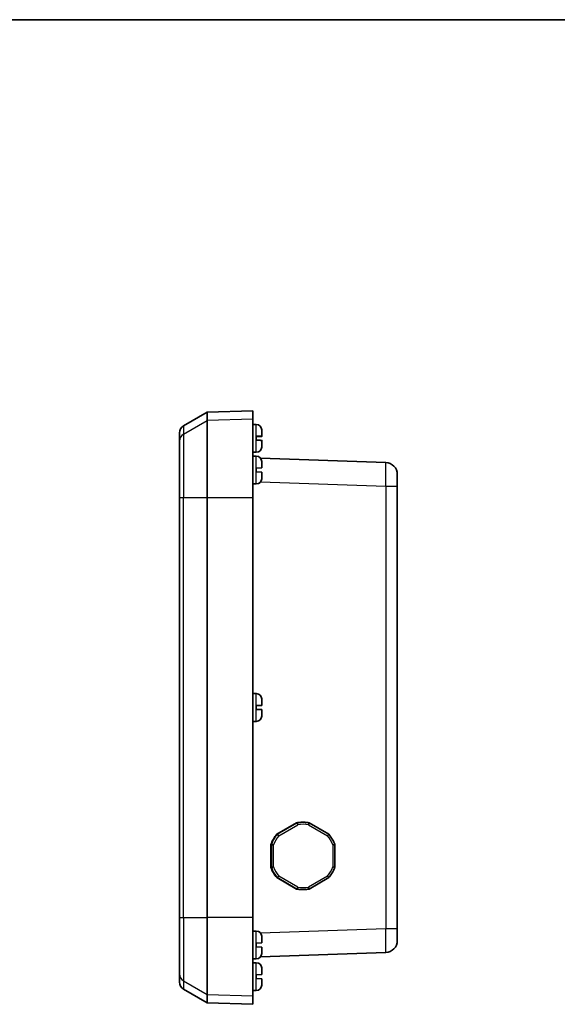
# Model space of a CAD drawing. Units: millimetres. Extents: x 0 to 2789, y 0 to 422.
# Drawn here: x 911 to 1047, y 173 to 422 of the extents above; entities that cross this region are included whole.
import ezdxf

# ---------------------------------------------------------------- set-up
doc = ezdxf.new("R2010")
doc.units = ezdxf.units.MM
for name, color, linetype, lineweight in [('Border (ISO)', 7, 'Continuous', 35), ('Visible (ISO)', 7, 'Continuous', 35), ('Visible Narrow (ISO)', 7, 'Continuous', 25)]:
    doc.layers.add(name, color=color, linetype=linetype, lineweight=lineweight)

# ---------------------------------------------------------------- blocks, each defined once
blk = doc.blocks.new('図面枠 tk図枠')
at = {"layer": 'Border (ISO)'}
blk.add_line((14.5, 289), (405.5, 289), dxfattribs=at)

msp = doc.modelspace()

# ---------------------------------------------------------------- linework, layer by layer
at = {"layer": 'Visible (ISO)'}
for p, q in [((952.8292, 318.8347), (958.8292, 322.2988)), ((958.8292, 322.2988), (970.3292, 322.7004)), ((958.8292, 320.1914), (958.8292, 322.2988)), ((970.3292, 320.5896), (970.3292, 322.7004)), ((958.8292, 300.7568), (958.8292, 320.1914)), ((970.3292, 320.5896), (970.3292, 300.7568)), ((971.0792, 319.1995), (970.3292, 319.2001)), ((971.2269, 319.1995), (971.0792, 319.1995)), ((951.8292, 315.0386), (951.8292, 317.1026)), ((971.2292, 316.2242), (971.2292, 315.2569)), ((972.6292, 316.245), (972.6252, 316.2448)), ((972.6286, 317.7829), (972.6286, 317.7197)), ((972.6292, 317.6599), (972.6292, 316.2555)), ((972.6292, 316.2555), (972.6292, 316.2451)), ((972.6292, 316.245), (972.6292, 316.2451)), ((972.6292, 316.2207), (972.6292, 316.245)), ((972.6292, 316.2207), (972.6292, 316.2102)), ((951.8292, 300.7568), (951.8292, 315.0386)), ((972.6286, 313.6934), (972.6286, 313.6179)), ((972.6292, 315.1905), (972.6292, 313.7532)), ((972.6292, 313.7532), (972.6292, 313.7408)), ((971.0792, 312.2013), (970.3292, 312.2006)), ((971.0792, 311.1995), (970.3292, 311.2001)), ((971.2269, 312.2013), (971.0792, 312.2013)), ((971.2269, 311.1995), (971.0792, 311.1995)), ((1003.9339, 309.5999), (972.2948, 310.7048)), ((972.6286, 309.7829), (972.6286, 309.7137)), ((972.6292, 309.6539), (972.6292, 308.2329)), ((971.2292, 308.184), (972.6242, 308.2327)), ((971.2292, 308.184), (971.2292, 307.2167)), ((972.6242, 307.168), (971.2292, 307.2167)), ((972.6286, 308.2329), (972.6292, 308.2329)), ((972.6292, 307.1678), (972.6286, 307.1679)), ((972.6292, 307.1678), (972.6292, 305.7469)), ((1006.8292, 306.6017), (1006.8292, 303.6036)), ((971.0792, 304.2013), (970.3292, 304.2006)), ((971.2269, 304.2013), (971.0792, 304.2013)), ((972.6286, 305.6871), (972.6286, 305.6179)), ((1006.8292, 191.7972), (1006.8292, 303.6036)), ((951.8292, 300.7568), (951.8292, 194.644)), ((958.8292, 194.644), (958.8292, 300.7568)), ((970.3292, 194.644), (970.3292, 300.7568)), ((971.0792, 251.1995), (970.3292, 251.2001)), ((971.2269, 251.1995), (971.0792, 251.1995)), ((972.6286, 249.7829), (972.6286, 249.7137)), ((972.6292, 249.6539), (972.6292, 248.2329)), ((971.2292, 248.184), (972.6242, 248.2327)), ((971.2292, 248.184), (971.2292, 247.2167)), ((972.6242, 247.168), (971.2292, 247.2167)), ((972.6286, 248.2329), (972.6292, 248.2329)), ((972.6292, 247.1678), (972.6286, 247.1679)), ((972.6292, 247.1678), (972.6292, 245.7469)), ((971.0792, 244.2013), (970.3292, 244.2006)), ((971.2269, 244.2013), (971.0792, 244.2013)), ((972.6286, 245.6871), (972.6286, 245.6179)), ((976.405, 215.6924), (981.3769, 218.5647)), ((976.4678, 215.6924), (981.4397, 218.5647)), ((976.4853, 215.6924), (981.4572, 218.5647)), ((981.4397, 218.5647), (981.3769, 218.5647)), ((981.5375, 218.5647), (981.4572, 218.5647)), ((982.7015, 218.6962), (982.7015, 218.6967)), ((982.7189, 218.6967), (982.7015, 218.6967)), ((983.0491, 218.7004), (982.8885, 218.7004)), ((989.5328, 215.6924), (984.561, 218.5647)), ((975.4862, 214.2243), (975.4729, 214.232)), ((975.4903, 214.232), (975.4729, 214.232)), ((975.7402, 214.6651), (975.7227, 214.6651)), ((976.4678, 215.6924), (976.405, 215.6924)), ((976.5655, 215.6924), (976.4853, 215.6924)), ((974.8934, 207.3281), (974.8934, 213.0727)), ((974.9562, 213.0727), (974.8934, 213.0727)), ((974.9562, 207.3281), (974.9562, 213.0727)), ((974.9737, 207.3281), (974.9737, 213.0727)), ((975.0539, 213.0727), (974.9737, 213.0727)), ((991.0445, 207.3282), (991.0445, 213.0726)), ((974.9562, 207.3281), (974.8934, 207.3281)), ((975.0539, 207.3281), (974.9737, 207.3281)), ((975.4729, 206.1687), (975.4862, 206.1764)), ((975.4903, 206.1687), (975.4729, 206.1687)), ((975.7402, 205.7357), (975.7227, 205.7357)), ((981.3769, 201.836), (976.405, 204.7083)), ((976.4678, 204.7083), (976.405, 204.7083)), ((981.4397, 201.836), (976.4678, 204.7083)), ((981.4572, 201.836), (976.4853, 204.7083)), ((976.5655, 204.7083), (976.4853, 204.7083)), ((984.561, 201.8361), (989.5328, 204.7084)), ((981.4397, 201.836), (981.3769, 201.836)), ((981.5375, 201.836), (981.4572, 201.836)), ((982.7015, 201.7041), (982.7015, 201.7046)), ((982.7189, 201.7041), (982.7015, 201.7041)), ((983.0491, 201.7004), (982.8885, 201.7004)), ((951.8292, 180.3621), (951.8292, 194.644)), ((958.8292, 175.2094), (958.8292, 194.644)), ((970.3292, 194.644), (970.3292, 174.8112)), ((1006.8292, 191.7972), (1006.8292, 188.799)), ((971.0792, 191.1995), (970.3292, 191.2001)), ((971.2269, 191.1995), (971.0792, 191.1995)), ((972.6286, 189.7829), (972.6286, 189.7137)), ((972.6292, 189.6539), (972.6292, 188.2329)), ((971.2292, 188.184), (972.6242, 188.2327)), ((971.2292, 188.184), (971.2292, 187.2167)), ((972.6242, 187.168), (971.2292, 187.2167)), ((972.6286, 188.2329), (972.6292, 188.2329)), ((972.6292, 187.1678), (972.6286, 187.1679)), ((972.6292, 187.1678), (972.6292, 185.7469)), ((971.0792, 184.2013), (970.3292, 184.2006)), ((971.2269, 184.2013), (971.0792, 184.2013)), ((972.2948, 184.696), (1003.9339, 185.8009)), ((972.6286, 185.6871), (972.6286, 185.6179)), ((971.0792, 183.1995), (970.3292, 183.2001)), ((971.2269, 183.1995), (971.0792, 183.1995)), ((972.6286, 181.7829), (972.6286, 181.7137)), ((972.6292, 181.6539), (972.6292, 180.2329)), ((951.8292, 178.2981), (951.8292, 180.3621)), ((971.2292, 180.184), (972.6242, 180.2327)), ((971.2292, 180.184), (971.2292, 179.2167)), ((972.6242, 179.168), (971.2292, 179.2167)), ((972.6286, 180.2329), (972.6292, 180.2329)), ((972.6292, 179.1678), (972.6286, 179.1679)), ((972.6292, 179.1678), (972.6292, 177.7469)), ((972.6286, 177.6871), (972.6286, 177.6179)), ((952.8292, 176.5661), (958.8292, 173.102)), ((958.8292, 173.102), (958.8292, 175.2094)), ((971.0792, 176.2013), (970.3292, 176.2006)), ((970.3292, 172.7004), (970.3292, 174.8112)), ((971.2269, 176.2013), (971.0792, 176.2013)), ((958.8292, 173.102), (970.3292, 172.7004))]:
    msp.add_line(p, q, dxfattribs=at)
for centre, radius, start, end in [((953.8292, 317.1026), 2, 120, 180), ((971.2269, 317.7995), 1.4, 3.549465, 90), ((970.0292, 317.7252), 2.6, 1.271988, 3.549465), ((971.2269, 313.6013), 1.4, 270, 356.450535), ((970.0292, 313.6756), 2.6, 356.450535, 358.728012), ((971.2269, 309.7995), 1.4, 3.549465, 90), ((970.0292, 309.7252), 2.6, 1.271988, 3.549465), ((1003.8292, 306.6017), 3, 0, 88), ((971.2269, 305.6013), 1.4, 270, 356.450535), ((970.0292, 305.6756), 2.6, 356.450535, 358.728012), ((971.2269, 249.7995), 1.4, 3.549465, 90), ((970.0292, 249.7252), 2.6, 1.271988, 3.549465), ((971.2269, 245.6013), 1.4, 270, 356.450535), ((970.0292, 245.6756), 2.6, 356.450535, 358.728012), ((971.2269, 189.7995), 1.4, 3.549465, 90), ((970.0292, 189.7252), 2.6, 1.271988, 3.549465), ((1003.8292, 188.799), 3, 272, 0), ((971.2269, 185.6013), 1.4, 270, 356.450535), ((970.0292, 185.6756), 2.6, 356.450535, 358.728012), ((971.2269, 181.7995), 1.4, 3.549465, 90), ((970.0292, 181.7252), 2.6, 1.271988, 3.549465), ((953.8292, 178.2981), 2, 180, 240), ((971.2269, 177.6013), 1.4, 270, 356.450535), ((970.0292, 177.6756), 2.6, 356.450535, 358.728012)]:
    msp.add_arc(centre, radius, start, end, dxfattribs=at)
for centre, major_axis, start_param, end_param in [((982.8885, 210.2004), (0, 8.5), 0, 0.1788976), ((982.9513, 210.2004), (0, 8.5), 0.02941601, 0.1788976), ((982.9688, 210.2004), (0, 8.5), 0.02941601, 0.1788976), ((982.8885, 210.2004), (0, 8.5), 0.86829996, 1.22609515), ((982.9513, 210.2004), (0, 8.5), 1.07661356, 1.22609515), ((982.9688, 210.2004), (0, 8.5), 1.07661356, 1.22609515), ((982.9513, 210.2004), (0, 8.5), 0.86829996, 1.01778154), ((982.9688, 210.2004), (0, 8.5), 0.86829996, 1.01778154), ((982.8885, 210.2004), (0, 8.5), 1.91549751, 2.2732927), ((982.9513, 210.2004), (0, 8.5), 1.91549751, 2.0649791), ((982.9688, 210.2004), (0, 8.5), 1.91549751, 2.0649791), ((982.9513, 210.2004), (0, 8.5), 2.12381111, 2.2732927), ((982.9688, 210.2004), (0, 8.5), 2.12381111, 2.2732927), ((982.8885, 210.2004), (0, -8.5), 6.10428771, 6.28318531), ((982.9513, 210.2004), (0, -8.5), 6.10428771, 6.2537693), ((982.9688, 210.2004), (0, -8.5), 6.10428771, 6.2537693)]:
    msp.add_ellipse(centre, major_axis=major_axis, ratio=0.99939083, start_param=start_param, end_param=end_param, dxfattribs=at)
for points, knots in [([(971.2292, 316.2242), (971.4006, 316.2301), (971.6017, 316.2367), (971.9192, 316.2462), (972.0913, 316.2509), (972.3363, 316.2566), (972.452, 316.2586), (972.5751, 316.2594), (972.6148, 316.2588), (972.6242, 316.2573)], [0.000230157, 0.000230157, 0.000230157, 0.000230157, 0.051615306, 0.051615306, 0.103632767, 0.103632767, 0.156264284, 0.156264284, 0.201244681, 0.201244681, 0.201244681, 0.201244681]), ([(972.6242, 316.2081), (972.6148, 316.206), (972.5751, 316.2026), (972.452, 316.1948), (972.3363, 316.1888), (972.0913, 316.1773), (971.9192, 316.17), (971.6017, 316.1573), (971.4006, 316.1498), (971.2292, 316.1438)], [0.648351267, 0.648351267, 0.648351267, 0.648351267, 0.693331664, 0.693331664, 0.745963181, 0.745963181, 0.797980642, 0.797980642, 0.849365791, 0.849365791, 0.849365791, 0.849365791]), ([(971.3811, 316.1784), (971.3649, 316.1815), (971.3494, 316.1856), (971.3291, 316.1926), (971.3232, 316.1948), (971.3175, 316.1972)], [0.29629058145, 0.29629058145, 0.29629058145, 0.29629058145, 0.30339883269, 0.30339883269, 0.30624340547, 0.30624340547, 0.30624340547, 0.30624340547]), ([(972.6242, 315.1926), (972.6148, 315.1948), (972.5751, 315.1981), (972.452, 315.2059), (972.3363, 315.212), (972.0913, 315.2234), (971.9192, 315.2308), (971.6017, 315.2434), (971.4006, 315.2509), (971.2292, 315.2569)], [0.648351267, 0.648351267, 0.648351267, 0.648351267, 0.693331664, 0.693331664, 0.745963181, 0.745963181, 0.797980642, 0.797980642, 0.849365791, 0.849365791, 0.849365791, 0.849365791]), ([(981.5375, 218.5647), (981.5397, 218.5647), (981.5462, 218.5529), (981.5672, 218.507), (981.5814, 218.4732), (981.616, 218.3874), (981.636, 218.3359), (981.6688, 218.2495), (981.6803, 218.2186), (981.7037, 218.1552), (981.7155, 218.123), (981.7275, 218.0896), (981.7279, 218.0885), (981.7282, 218.0875)], [0, 0, 0, 0, 0.0192607841, 0.0192607841, 0.0386696403, 0.0386696403, 0.0583802913, 0.0583802913, 0.0686865893, 0.0686865893, 0.0790073168, 0.0790073168, 0.0793327833, 0.0793327833, 0.0793327833, 0.0793327833]), ([(984.5608, 218.5647), (984.4611, 218.5828), (984.361, 218.599), (984.1605, 218.6279), (984.0599, 218.6406), (983.8585, 218.6623), (983.7575, 218.6714), (983.5554, 218.6859), (983.4542, 218.6913), (983.2517, 218.6986), (983.1504, 218.7004), (983.0491, 218.7004)], [1.391898929, 1.391898929, 1.391898929, 1.391898929, 1.427678408, 1.427678408, 1.463457888, 1.463457888, 1.499237368, 1.499237368, 1.535016847, 1.535016847, 1.570796327, 1.570796327, 1.570796327, 1.570796327]), ([(984.5608, 218.5647), (984.5628, 218.5643), (984.5607, 218.5526), (984.5482, 218.507), (984.5377, 218.4732), (984.5097, 218.3874), (984.4922, 218.3359), (984.4623, 218.2495), (984.4515, 218.2186), (984.4291, 218.1552), (984.4175, 218.123), (984.4055, 218.0896), (984.4052, 218.0885), (984.4048, 218.0875)], [-0.078741507, -0.078741507, -0.078741507, -0.078741507, -0.0597806482, -0.0597806482, -0.0403607094, -0.0403607094, -0.0206388036, -0.0206388036, -0.0103266206, -0.0103266206, 0, 0, 0.0003256523, 0.0003256523, 0.0003256523, 0.0003256523]), ([(976.5655, 215.6924), (976.5678, 215.6924), (976.578, 215.6828), (976.6135, 215.6453), (976.6385, 215.6177), (976.7004, 215.5476), (976.7369, 215.5057), (976.7974, 215.4353), (976.819, 215.4101), (976.8628, 215.3587), (976.8851, 215.3324), (976.908, 215.3053), (976.9087, 215.3045), (976.9094, 215.3036)], [-0.0790524302, -0.0790524302, -0.0790524302, -0.0790524302, -0.0597806482, -0.0597806482, -0.0403607094, -0.0403607094, -0.0206388036, -0.0206388036, -0.0103266206, -0.0103266206, 0, 0, 0.0003256523, 0.0003256523, 0.0003256523, 0.0003256523]), ([(989.5328, 215.6924), (989.5343, 215.6916), (989.5284, 215.682), (989.5018, 215.6453), (989.4806, 215.6177), (989.4252, 215.5476), (989.3913, 215.5057), (989.3336, 215.4353), (989.3128, 215.4101), (989.2699, 215.3587), (989.248, 215.3324), (989.2251, 215.3053), (989.2244, 215.3045), (989.2237, 215.3036)], [0.0008733295, 0.0008733295, 0.0008733295, 0.0008733295, 0.0192607841, 0.0192607841, 0.0386696403, 0.0386696403, 0.0583802913, 0.0583802913, 0.0686865893, 0.0686865893, 0.0790073168, 0.0790073168, 0.0793327833, 0.0793327833, 0.0793327833, 0.0793327833]), ([(991.0445, 213.0726), (990.976, 213.2634), (990.9007, 213.4518), (990.7369, 213.8227), (990.6483, 214.0051), (990.4584, 214.3633), (990.357, 214.539), (990.142, 214.8827), (990.0283, 215.0507), (989.7892, 215.3781), (989.6638, 215.5376), (989.5329, 215.6923)], [0.344706706, 0.344706706, 0.344706706, 0.344706706, 0.416263912, 0.416263912, 0.487821118, 0.487821118, 0.559378324, 0.559378324, 0.63093553, 0.63093553, 0.702492736, 0.702492736, 0.702492736, 0.702492736]), ([(975.0539, 213.0727), (975.0562, 213.0727), (975.0708, 213.0705), (975.123, 213.0621), (975.1604, 213.0559), (975.2536, 213.0401), (975.3088, 213.0306), (975.4007, 213.0146), (975.4334, 213.0088), (975.5001, 212.997), (975.534, 212.9909), (975.5689, 212.9846), (975.57, 212.9845), (975.5711, 212.9843)], [0, 0, 0, 0, 0.0192607841, 0.0192607841, 0.0386696403, 0.0386696403, 0.0583802913, 0.0583802913, 0.0686865893, 0.0686865893, 0.0790073168, 0.0790073168, 0.0793327833, 0.0793327833, 0.0793327833, 0.0793327833]), ([(991.0445, 213.0726), (991.0446, 213.0723), (991.0344, 213.0702), (990.9923, 213.0621), (990.9588, 213.0559), (990.8721, 213.0401), (990.8194, 213.0306), (990.7304, 213.0146), (990.6984, 213.0088), (990.6326, 212.997), (990.599, 212.9909), (990.5641, 212.9846), (990.563, 212.9845), (990.5619, 212.9843)], [-0.0774073794, -0.0774073794, -0.0774073794, -0.0774073794, -0.0597806482, -0.0597806482, -0.0403607094, -0.0403607094, -0.0206388036, -0.0206388036, -0.0103266206, -0.0103266206, 0, 0, 0.0003256523, 0.0003256523, 0.0003256523, 0.0003256523]), ([(975.0539, 207.3281), (975.0562, 207.3281), (975.0708, 207.3303), (975.123, 207.3387), (975.1604, 207.3448), (975.2536, 207.3607), (975.3088, 207.3702), (975.4007, 207.3862), (975.4334, 207.392), (975.5001, 207.4038), (975.534, 207.4098), (975.5689, 207.4161), (975.57, 207.4163), (975.5711, 207.4165)], [-0.0790524302, -0.0790524302, -0.0790524302, -0.0790524302, -0.0597806482, -0.0597806482, -0.0403607094, -0.0403607094, -0.0206388036, -0.0206388036, -0.0103266206, -0.0103266206, 0, 0, 0.0003256523, 0.0003256523, 0.0003256523, 0.0003256523]), ([(989.5329, 204.7085), (989.6638, 204.8632), (989.7892, 205.0226), (990.0283, 205.3501), (990.142, 205.5181), (990.357, 205.8617), (990.4584, 206.0374), (990.6483, 206.3956), (990.7369, 206.5781), (990.9007, 206.949), (990.976, 207.1373), (991.0445, 207.3281)], [5.580692571, 5.580692571, 5.580692571, 5.580692571, 5.652249777, 5.652249777, 5.723806983, 5.723806983, 5.795364189, 5.795364189, 5.866921395, 5.866921395, 5.938478601, 5.938478601, 5.938478601, 5.938478601]), ([(991.0445, 207.3281), (991.0446, 207.3285), (991.0344, 207.3306), (990.9923, 207.3387), (990.9588, 207.3448), (990.8721, 207.3607), (990.8194, 207.3702), (990.7304, 207.3862), (990.6984, 207.392), (990.6326, 207.4038), (990.599, 207.4098), (990.5641, 207.4161), (990.563, 207.4163), (990.5619, 207.4165)], [0.001644112, 0.001644112, 0.001644112, 0.001644112, 0.0192607841, 0.0192607841, 0.0386696403, 0.0386696403, 0.0583802913, 0.0583802913, 0.0686865893, 0.0686865893, 0.0790073168, 0.0790073168, 0.0793327833, 0.0793327833, 0.0793327833, 0.0793327833]), ([(976.5655, 204.7083), (976.5678, 204.7083), (976.578, 204.718), (976.6135, 204.7555), (976.6385, 204.7831), (976.7004, 204.8531), (976.7369, 204.8951), (976.7974, 204.9655), (976.819, 204.9906), (976.8628, 205.0421), (976.8851, 205.0683), (976.908, 205.0955), (976.9087, 205.0963), (976.9094, 205.0971)], [0, 0, 0, 0, 0.0192607841, 0.0192607841, 0.0386696403, 0.0386696403, 0.0583802913, 0.0583802913, 0.0686865893, 0.0686865893, 0.0790073168, 0.0790073168, 0.0793327833, 0.0793327833, 0.0793327833, 0.0793327833]), ([(989.5328, 204.7084), (989.5343, 204.7092), (989.5284, 204.7188), (989.5018, 204.7555), (989.4806, 204.7831), (989.4252, 204.8531), (989.3913, 204.8951), (989.3336, 204.9655), (989.3128, 204.9906), (989.2699, 205.0421), (989.248, 205.0683), (989.2251, 205.0955), (989.2244, 205.0963), (989.2237, 205.0971)], [-0.0781786021, -0.0781786021, -0.0781786021, -0.0781786021, -0.0597806482, -0.0597806482, -0.0403607094, -0.0403607094, -0.0206388036, -0.0206388036, -0.0103266206, -0.0103266206, 0, 0, 0.0003256523, 0.0003256523, 0.0003256523, 0.0003256523]), ([(981.5375, 201.836), (981.5397, 201.836), (981.5462, 201.8478), (981.5672, 201.8937), (981.5814, 201.9275), (981.616, 202.0134), (981.636, 202.0649), (981.6688, 202.1513), (981.6803, 202.1822), (981.7037, 202.2455), (981.7155, 202.2778), (981.7275, 202.3112), (981.7279, 202.3122), (981.7282, 202.3133)], [-0.0790524302, -0.0790524302, -0.0790524302, -0.0790524302, -0.0597806482, -0.0597806482, -0.0403607094, -0.0403607094, -0.0206388036, -0.0206388036, -0.0103266206, -0.0103266206, 0, 0, 0.0003256523, 0.0003256523, 0.0003256523, 0.0003256523]), ([(983.0491, 201.7004), (983.1504, 201.7004), (983.2517, 201.7022), (983.4542, 201.7094), (983.5554, 201.7149), (983.7575, 201.7294), (983.8585, 201.7384), (984.0599, 201.7602), (984.1605, 201.7728), (984.361, 201.8018), (984.4611, 201.818), (984.5608, 201.836)], [4.71238898, 4.71238898, 4.71238898, 4.71238898, 4.74816846, 4.74816846, 4.78394794, 4.78394794, 4.819727419, 4.819727419, 4.855506899, 4.855506899, 4.891286378, 4.891286378, 4.891286378, 4.891286378]), ([(984.4048, 202.3133), (984.4052, 202.3122), (984.4055, 202.3112), (984.4175, 202.2778), (984.4291, 202.2455), (984.4515, 202.1822), (984.4623, 202.1513), (984.4922, 202.0649), (984.5097, 202.0134), (984.5377, 201.9275), (984.5482, 201.8937), (984.5607, 201.8482), (984.5628, 201.8364), (984.5608, 201.836)], [-0.0793327833, -0.0793327833, -0.0793327833, -0.0793327833, -0.0790073168, -0.0790073168, -0.0686865893, -0.0686865893, -0.0583802913, -0.0583802913, -0.0386696403, -0.0386696403, -0.0192607841, -0.0192607841, -0.0003107457, -0.0003107457, -0.0003107457, -0.0003107457])]:
    msp.add_open_spline(points, degree=3, knots=knots, dxfattribs=at)
for points, weights in [([(971.3811, 316.2002), (971.2982, 316.1963), (971.2292, 316.1931)], [1.02934616585, 1.01791951701, 1]), ([(971.2292, 316.1749), (971.2982, 316.1765), (971.3811, 316.1784)], [1, 1.01791951701, 1.02934616585])]:
    msp.add_rational_spline(points, weights, degree=2, dxfattribs=at)
for points, weights, knots in [([(972.6292, 316.2451), (972.6292, 316.2448), (972.4161, 316.2371), (972.2814, 316.2322), (972.088, 316.2253), (971.8196, 316.2158), (971.5225, 316.2052), (971.3811, 316.2002)], [1, 1.01798182369, 1.02510639849, 1.02625383188, 1.02452620551, 1.01883928517, 1.01001181969, 1.00523259624], [0.140727754, 0.140727754, 0.140727754, 0.18957176, 0.204004857, 0.22051788, 0.239034702, 0.259416151, 0.273948394, 0.273948394, 0.273948394]), ([(971.3811, 316.1784), (971.5413, 316.1839), (971.8585, 316.1948), (972.1282, 316.204), (972.3149, 316.2104), (972.4408, 316.2146), (972.6292, 316.2209), (972.6292, 316.2207)], [1.00523259624, 1.01065099597, 1.01986869717, 1.0251326851, 1.02623192952, 1.02453944563, 1.01680956149, 1], [0.007507114, 0.007507114, 0.007507114, 0.023982907, 0.045491936, 0.06443421, 0.080923579, 0.095067962, 0.140727754, 0.140727754, 0.140727754])]:
    msp.add_rational_spline(points, weights, degree=2, knots=knots, dxfattribs=at)
for points in [[(972.6242, 316.2573), (972.6264, 316.2569), (972.6278, 316.2566), (972.6286, 316.2562)], [(972.6286, 316.2095), (972.6278, 316.2091), (972.6264, 316.2086), (972.6242, 316.2081)], [(972.6292, 317.6599), (972.6292, 317.6797), (972.629, 317.6996), (972.6286, 317.7197)], [(972.6286, 316.2562), (972.629, 316.256), (972.6292, 316.2558), (972.6292, 316.2555)], [(972.6292, 316.2102), (972.6292, 316.21), (972.629, 316.2098), (972.6286, 316.2095)], [(972.6286, 315.1912), (972.6278, 315.1917), (972.6264, 315.1921), (972.6242, 315.1926)], [(972.6292, 315.1905), (972.6292, 315.1908), (972.629, 315.191), (972.6286, 315.1912)], [(972.6286, 313.6934), (972.629, 313.7135), (972.6292, 313.7335), (972.6292, 313.7532)], [(972.6292, 313.7408), (972.6292, 313.7211), (972.629, 313.7012), (972.6286, 313.6811)], [(972.6292, 309.6539), (972.6292, 309.6736), (972.629, 309.6935), (972.6286, 309.7137)], [(972.6242, 308.2327), (972.6264, 308.2328), (972.6278, 308.2329), (972.6286, 308.2329)], [(972.6286, 307.1679), (972.6278, 307.1679), (972.6264, 307.1679), (972.6242, 307.168)], [(972.6286, 305.6871), (972.629, 305.7072), (972.6292, 305.7272), (972.6292, 305.7469)], [(972.6292, 249.6539), (972.6292, 249.6736), (972.629, 249.6935), (972.6286, 249.7137)], [(972.6242, 248.2327), (972.6264, 248.2328), (972.6278, 248.2329), (972.6286, 248.2329)], [(972.6286, 247.1679), (972.6278, 247.1679), (972.6264, 247.1679), (972.6242, 247.168)], [(972.6286, 245.6871), (972.629, 245.7072), (972.6292, 245.7272), (972.6292, 245.7469)], [(972.6292, 189.6539), (972.6292, 189.6736), (972.629, 189.6935), (972.6286, 189.7137)], [(972.6242, 188.2327), (972.6264, 188.2328), (972.6278, 188.2329), (972.6286, 188.2329)], [(972.6286, 187.1679), (972.6278, 187.1679), (972.6264, 187.1679), (972.6242, 187.168)], [(972.6286, 185.6871), (972.629, 185.7072), (972.6292, 185.7272), (972.6292, 185.7469)], [(972.6292, 181.6539), (972.6292, 181.6736), (972.629, 181.6935), (972.6286, 181.7137)], [(972.6242, 180.2327), (972.6264, 180.2328), (972.6278, 180.2329), (972.6286, 180.2329)], [(972.6286, 179.1679), (972.6278, 179.1679), (972.6264, 179.1679), (972.6242, 179.168)], [(972.6286, 177.6871), (972.629, 177.7072), (972.6292, 177.7272), (972.6292, 177.7469)]]:
    msp.add_open_spline(points, degree=3, dxfattribs=at)
at = {"layer": 'Visible Narrow (ISO)'}
for p, q in [((952.8292, 316.7562), (958.8292, 320.1914)), ((952.8292, 318.8347), (952.8292, 316.7562)), ((970.3292, 320.5896), (958.8292, 320.1914)), ((971.0792, 319.1995), (971.0792, 312.2013)), ((971.2269, 312.2013), (971.2269, 319.1995)), ((952.8292, 316.7562), (952.8292, 300.7568)), ((972.6242, 317.8861), (972.6242, 316.2573)), ((972.6242, 315.1926), (972.6242, 313.5146)), ((971.0792, 311.1995), (971.0792, 304.2013)), ((971.2269, 304.2013), (971.2269, 311.1995)), ((972.6242, 309.8861), (972.6242, 308.2327)), ((972.6242, 307.168), (972.6242, 305.5146)), ((972.3049, 304.7081), (1003.9339, 303.6036)), ((1003.9339, 303.6036), (1006.8292, 303.6036)), ((1003.9339, 303.6036), (1003.9339, 191.7972)), ((951.8292, 300.7568), (952.8292, 300.7568)), ((952.8292, 194.644), (952.8292, 300.7568)), ((952.8292, 300.7568), (958.8292, 300.7568)), ((958.8292, 300.7568), (970.3292, 300.7568)), ((971.0792, 251.1995), (971.0792, 244.2013)), ((971.2269, 244.2013), (971.2269, 251.1995)), ((972.6242, 249.8861), (972.6242, 248.2327)), ((972.6242, 247.168), (972.6242, 245.5146)), ((981.5375, 218.5647), (976.5655, 215.6924)), ((976.9094, 215.3036), (981.7282, 218.0875)), ((984.4048, 218.0875), (989.2237, 215.3036)), ((975.0539, 213.0727), (975.0539, 207.3281)), ((975.5711, 207.4165), (975.5711, 212.9843)), ((990.5619, 212.9843), (990.5619, 207.4165)), ((976.5655, 204.7083), (981.5375, 201.836)), ((981.7282, 202.3133), (976.9094, 205.0971)), ((989.2237, 205.0971), (984.4048, 202.3133)), ((951.8292, 194.644), (952.8292, 194.644)), ((952.8292, 194.644), (952.8292, 178.6446)), ((952.8292, 194.644), (958.8292, 194.644)), ((970.3292, 194.644), (958.8292, 194.644)), ((1003.9339, 191.7972), (972.3049, 190.6927)), ((1006.8292, 191.7972), (1003.9339, 191.7972)), ((971.0792, 191.1995), (971.0792, 184.2013)), ((971.2269, 184.2013), (971.2269, 191.1995)), ((972.6242, 189.8861), (972.6242, 188.2327)), ((972.6242, 187.168), (972.6242, 185.5146)), ((971.0792, 183.1995), (971.0792, 176.2013)), ((971.2269, 176.2013), (971.2269, 183.1995)), ((972.6242, 181.8861), (972.6242, 180.2327)), ((972.6242, 179.168), (972.6242, 177.5146)), ((952.8292, 178.6446), (952.8292, 176.5661)), ((952.8292, 178.6446), (958.8292, 175.2094)), ((958.8292, 175.2094), (970.3292, 174.8112))]:
    msp.add_line(p, q, dxfattribs=at)
for centre, major_axis, ratio, start_param, end_param in [((953.8292, 315.0386), (-2, 0), 0.9916404, 5.23598776, 6.28318531), ((1003.8292, 303.5999), (-0.1047, -6), 0.01743381, 1.57170981, 3.14128816), ((983.0491, 210.2004), (0, 8.5), 0.99939083, 0, 0.1788976), ((983.0665, 210.2004), (0, 8), 0.99939083, 6.11500773, 6.45136288), ((983.0491, 210.2004), (0, -8.5), 0.99939083, 4.00989261, 4.3676878), ((983.0665, 210.2004), (0, 8), 0.99939083, 0.87901998, 1.21537513), ((983.0665, 210.2004), (0, -8), 0.99939083, 1.92621753, 2.26257268), ((983.0491, 210.2004), (0, -8.5), 0.99939083, 5.05709016, 5.41488535), ((983.0665, 210.2004), (0, 8), 0.99939083, 1.92621753, 2.26257268), ((983.0665, 210.2004), (0, -8), 0.99939083, 0.87901998, 1.21537513), ((983.0491, 210.2004), (0, -8.5), 0.99939083, 6.10428771, 6.28318531), ((983.0665, 210.2004), (0, -8), 0.99939083, 6.11500773, 6.45136288), ((1003.8292, 191.8009), (0.1047, -6), 0.01743381, 0.00030449, 1.56988285), ((953.8292, 180.3621), (-2, 0), 0.9916404, 0, 1.04719755)]:
    msp.add_ellipse(centre, major_axis=major_axis, ratio=ratio, start_param=start_param, end_param=end_param, dxfattribs=at)

# ---------------------------------------------------------------- block references
at = {"xscale": 1.5, "yscale": 1.5, "zscale": 1.5}
msp.add_blockref('図面枠 tk図枠', (574.75, -12), dxfattribs=at)

doc.saveas('drawing.dxf')
